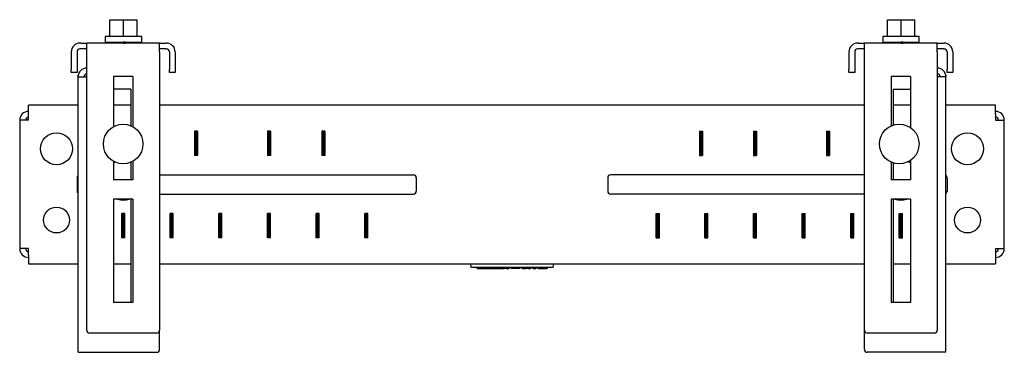
# Model space of a CAD drawing. Units: inches. Extents: x 2.8 to 43.6, y 2.5 to 29.6.
# Drawn here: x 2.8 to 23.1, y 22.8 to 29.6 of the extents above; entities that cross this region are included whole.
import ezdxf

# ---------------------------------------------------------------- set-up
doc = ezdxf.new("R2010")
doc.units = ezdxf.units.IN
doc.header["$MEASUREMENT"] = 0
doc.layers.add('TFR-TRI', color=7, linetype='CONTINUOUS')

msp = doc.modelspace()

# ---------------------------------------------------------------- linework, layer by layer
at = {"layer": 'TFR-TRI', "color": 7, "linetype": 'Continuous'}
for p, q in [((4.695, 29.262), (4.695, 29.605)), ((4.695, 29.605), (4.977, 29.605)), ((4.977, 29.262), (4.977, 29.605)), ((4.977, 29.605), (5.258, 29.605)), ((5.258, 29.262), (5.258, 29.605)), ((20.695, 29.262), (20.695, 29.605)), ((20.695, 29.605), (20.977, 29.605)), ((20.977, 29.262), (20.977, 29.605)), ((20.977, 29.605), (21.258, 29.605)), ((21.258, 29.262), (21.258, 29.605)), ((4.602, 29.262), (4.602, 29.145)), ((4.606, 29.262), (4.602, 29.262)), ((4.62, 29.262), (4.606, 29.262)), ((4.642, 29.262), (4.62, 29.262)), ((4.673, 29.262), (4.642, 29.262)), ((4.711, 29.262), (4.673, 29.262)), ((4.756, 29.262), (4.711, 29.262)), ((4.806, 29.262), (4.756, 29.262)), ((4.861, 29.262), (4.806, 29.262)), ((4.918, 29.262), (4.861, 29.262)), ((4.977, 29.262), (4.918, 29.262)), ((5.035, 29.262), (4.977, 29.262)), ((5.092, 29.262), (5.035, 29.262)), ((5.147, 29.262), (5.092, 29.262)), ((5.197, 29.262), (5.147, 29.262)), ((5.242, 29.262), (5.197, 29.262)), ((5.28, 29.262), (5.242, 29.262)), ((5.311, 29.262), (5.28, 29.262)), ((5.333, 29.262), (5.311, 29.262)), ((5.347, 29.262), (5.333, 29.262)), ((5.352, 29.262), (5.347, 29.262)), ((5.352, 29.145), (5.352, 29.262)), ((20.602, 29.262), (20.602, 29.145)), ((20.606, 29.262), (20.602, 29.262)), ((20.62, 29.262), (20.606, 29.262)), ((20.642, 29.262), (20.62, 29.262)), ((20.673, 29.262), (20.642, 29.262)), ((20.711, 29.262), (20.673, 29.262)), ((20.756, 29.262), (20.711, 29.262)), ((20.806, 29.262), (20.756, 29.262)), ((20.861, 29.262), (20.806, 29.262)), ((20.918, 29.262), (20.861, 29.262)), ((20.977, 29.262), (20.918, 29.262)), ((21.035, 29.262), (20.977, 29.262)), ((21.092, 29.262), (21.035, 29.262)), ((21.147, 29.262), (21.092, 29.262)), ((21.197, 29.262), (21.147, 29.262)), ((21.242, 29.262), (21.197, 29.262)), ((21.28, 29.262), (21.242, 29.262)), ((21.311, 29.262), (21.28, 29.262)), ((21.333, 29.262), (21.311, 29.262)), ((21.347, 29.262), (21.333, 29.262)), ((21.352, 29.262), (21.347, 29.262)), ((21.352, 29.145), (21.352, 29.262)), ((4.097, 29.125), (4.082, 29.125)), ((4.097, 29.005), (4.082, 29.005)), ((4.097, 29.125), (4.129, 29.125)), ((4.129, 29.005), (4.097, 29.005)), ((4.129, 29.125), (4.159, 29.125)), ((4.159, 29.005), (4.129, 29.005)), ((4.159, 29.125), (4.185, 29.125)), ((4.185, 29.005), (4.159, 29.005)), ((4.185, 29.125), (4.205, 29.125)), ((4.205, 29.005), (4.185, 29.005)), ((4.205, 29.125), (4.217, 29.125)), ((4.217, 29.005), (4.205, 29.005)), ((4.217, 29.125), (4.222, 29.125)), ((4.222, 29.005), (4.217, 29.005)), ((4.222, 29.12), (4.222, 29.125)), ((5.722, 29.125), (4.222, 29.125)), ((4.222, 29.107), (4.222, 29.12)), ((4.222, 29.085), (4.222, 29.107)), ((4.222, 29.057), (4.222, 29.085)), ((4.222, 29.023), (4.222, 29.057)), ((4.222, 28.985), (4.222, 29.023)), ((4.222, 28.945), (4.222, 28.985)), ((4.602, 29.145), (4.606, 29.145)), ((4.606, 29.145), (4.618, 29.145)), ((4.618, 29.145), (4.639, 29.145)), ((4.639, 29.145), (4.667, 29.145)), ((4.667, 29.145), (4.702, 29.145)), ((4.702, 29.145), (4.743, 29.145)), ((4.743, 29.145), (4.789, 29.145)), ((4.789, 29.145), (4.84, 29.145)), ((4.821, 29.128), (4.816, 29.125)), ((4.82, 29.144), (4.82, 29.127)), ((4.832, 29.13), (4.822, 29.128)), ((4.844, 29.132), (4.832, 29.13)), ((4.84, 29.145), (4.893, 29.145)), ((4.859, 29.134), (4.844, 29.132)), ((4.878, 29.135), (4.859, 29.134)), ((4.9, 29.137), (4.878, 29.135)), ((4.893, 29.145), (4.948, 29.145)), ((4.924, 29.139), (4.9, 29.137)), ((4.95, 29.14), (4.924, 29.139)), ((4.948, 29.145), (5.005, 29.145)), ((4.976, 29.142), (4.95, 29.14)), ((5.002, 29.144), (4.976, 29.142)), ((4.985, 29.125), (4.988, 29.125)), ((4.988, 29.125), (5.019, 29.126)), ((5.014, 29.145), (5.002, 29.144)), ((5.005, 29.145), (5.06, 29.145)), ((5.019, 29.126), (5.049, 29.128)), ((5.049, 29.128), (5.077, 29.13)), ((5.06, 29.145), (5.114, 29.145)), ((5.077, 29.13), (5.102, 29.131)), ((5.102, 29.131), (5.124, 29.133)), ((5.114, 29.145), (5.164, 29.145)), ((5.124, 29.133), (5.141, 29.135)), ((5.147, 29.126), (5.131, 29.125)), ((5.141, 29.135), (5.154, 29.136)), ((5.158, 29.128), (5.147, 29.126)), ((5.154, 29.136), (5.164, 29.14)), ((5.154, 29.125), (5.163, 29.13)), ((5.163, 29.14), (5.156, 29.145)), ((5.163, 29.13), (5.158, 29.128)), ((5.164, 29.145), (5.21, 29.145)), ((5.164, 29.131), (5.164, 29.14)), ((5.21, 29.145), (5.251, 29.145)), ((5.251, 29.145), (5.286, 29.145)), ((5.286, 29.145), (5.314, 29.145)), ((5.314, 29.145), (5.335, 29.145)), ((5.335, 29.145), (5.347, 29.145)), ((5.347, 29.145), (5.352, 29.145)), ((5.722, 29.12), (5.722, 29.125)), ((5.722, 29.125), (5.726, 29.125)), ((5.722, 29.107), (5.722, 29.12)), ((5.722, 29.085), (5.722, 29.107)), ((5.722, 29.057), (5.722, 29.085)), ((5.722, 29.023), (5.722, 29.057)), ((5.722, 28.985), (5.722, 29.023)), ((5.726, 29.005), (5.722, 29.005)), ((5.722, 28.945), (5.722, 28.985)), ((5.726, 29.125), (5.738, 29.125)), ((5.738, 29.005), (5.726, 29.005)), ((5.738, 29.125), (5.758, 29.125)), ((5.758, 29.005), (5.738, 29.005)), ((5.758, 29.125), (5.784, 29.125)), ((5.784, 29.005), (5.758, 29.005)), ((5.784, 29.125), (5.814, 29.125)), ((5.814, 29.005), (5.784, 29.005)), ((5.814, 29.125), (5.847, 29.125)), ((5.847, 29.005), (5.814, 29.005)), ((5.847, 29.125), (5.862, 29.125)), ((5.847, 29.005), (5.862, 29.005)), ((20.097, 29.125), (20.082, 29.125)), ((20.097, 29.005), (20.082, 29.005)), ((20.097, 29.125), (20.129, 29.125)), ((20.129, 29.005), (20.097, 29.005)), ((20.129, 29.125), (20.159, 29.125)), ((20.159, 29.005), (20.129, 29.005)), ((20.159, 29.125), (20.185, 29.125)), ((20.185, 29.005), (20.159, 29.005)), ((20.185, 29.125), (20.205, 29.125)), ((20.205, 29.005), (20.185, 29.005)), ((20.205, 29.125), (20.217, 29.125)), ((20.217, 29.005), (20.205, 29.005)), ((20.217, 29.125), (20.222, 29.125)), ((20.222, 29.005), (20.217, 29.005)), ((20.222, 29.12), (20.222, 29.125)), ((21.722, 29.125), (20.222, 29.125)), ((20.222, 29.107), (20.222, 29.12)), ((20.222, 29.085), (20.222, 29.107)), ((20.222, 29.057), (20.222, 29.085)), ((20.222, 29.023), (20.222, 29.057)), ((20.222, 28.985), (20.222, 29.023)), ((20.222, 28.945), (20.222, 28.985)), ((20.602, 29.145), (20.606, 29.145)), ((20.606, 29.145), (20.618, 29.145)), ((20.618, 29.145), (20.639, 29.145)), ((20.639, 29.145), (20.667, 29.145)), ((20.667, 29.145), (20.702, 29.145)), ((20.702, 29.145), (20.743, 29.145)), ((20.743, 29.145), (20.789, 29.145)), ((20.789, 29.145), (20.84, 29.145)), ((20.821, 29.128), (20.816, 29.125)), ((20.82, 29.144), (20.82, 29.127)), ((20.832, 29.13), (20.822, 29.128)), ((20.844, 29.132), (20.832, 29.13)), ((20.84, 29.145), (20.893, 29.145)), ((20.859, 29.134), (20.844, 29.132)), ((20.878, 29.135), (20.859, 29.134)), ((20.9, 29.137), (20.878, 29.135)), ((20.893, 29.145), (20.948, 29.145)), ((20.924, 29.139), (20.9, 29.137)), ((20.95, 29.14), (20.924, 29.139)), ((20.948, 29.145), (21.005, 29.145)), ((20.976, 29.142), (20.95, 29.14)), ((21.002, 29.144), (20.976, 29.142)), ((20.985, 29.125), (20.988, 29.125)), ((20.988, 29.125), (21.019, 29.126)), ((21.014, 29.145), (21.002, 29.144)), ((21.005, 29.145), (21.06, 29.145)), ((21.019, 29.126), (21.049, 29.128)), ((21.049, 29.128), (21.077, 29.13)), ((21.06, 29.145), (21.114, 29.145)), ((21.077, 29.13), (21.102, 29.131)), ((21.102, 29.131), (21.124, 29.133)), ((21.114, 29.145), (21.164, 29.145)), ((21.124, 29.133), (21.141, 29.135)), ((21.147, 29.126), (21.131, 29.125)), ((21.141, 29.135), (21.154, 29.136)), ((21.158, 29.128), (21.147, 29.126)), ((21.154, 29.136), (21.164, 29.14)), ((21.154, 29.125), (21.163, 29.13)), ((21.163, 29.14), (21.156, 29.145)), ((21.163, 29.13), (21.158, 29.128)), ((21.164, 29.145), (21.21, 29.145)), ((21.164, 29.131), (21.164, 29.14)), ((21.21, 29.145), (21.251, 29.145)), ((21.251, 29.145), (21.286, 29.145)), ((21.286, 29.145), (21.314, 29.145)), ((21.314, 29.145), (21.335, 29.145)), ((21.335, 29.145), (21.347, 29.145)), ((21.347, 29.145), (21.352, 29.145)), ((21.722, 29.12), (21.722, 29.125)), ((21.722, 29.125), (21.726, 29.125)), ((21.722, 29.107), (21.722, 29.12)), ((21.722, 29.085), (21.722, 29.107)), ((21.722, 29.057), (21.722, 29.085)), ((21.722, 29.023), (21.722, 29.057)), ((21.722, 28.985), (21.722, 29.023)), ((21.726, 29.005), (21.722, 29.005)), ((21.722, 28.945), (21.722, 28.985)), ((21.726, 29.125), (21.738, 29.125)), ((21.738, 29.005), (21.726, 29.005)), ((21.738, 29.125), (21.758, 29.125)), ((21.758, 29.005), (21.738, 29.005)), ((21.758, 29.125), (21.784, 29.125)), ((21.784, 29.005), (21.758, 29.005)), ((21.784, 29.125), (21.814, 29.125)), ((21.814, 29.005), (21.784, 29.005)), ((21.814, 29.125), (21.847, 29.125)), ((21.847, 29.005), (21.814, 29.005)), ((21.847, 29.125), (21.862, 29.125)), ((21.847, 29.005), (21.862, 29.005)), ((3.902, 28.945), (3.902, 28.58)), ((4.022, 28.945), (4.022, 28.58)), ((4.222, 23.225), (4.222, 28.945)), ((5.722, 28.945), (5.722, 23.225)), ((5.922, 28.945), (5.922, 28.58)), ((6.041, 28.945), (6.041, 28.58)), ((19.902, 28.945), (19.902, 28.58)), ((20.022, 28.945), (20.022, 28.58)), ((20.222, 23.225), (20.222, 28.945)), ((21.722, 28.945), (21.722, 23.225)), ((21.922, 28.945), (21.922, 28.58)), ((22.041, 28.945), (22.041, 28.58)), ((3.902, 28.557), (3.902, 28.58)), ((4.022, 28.58), (4.022, 28.557)), ((5.922, 28.557), (5.922, 28.58)), ((6.041, 28.58), (6.041, 28.557)), ((19.902, 28.557), (19.902, 28.58)), ((20.022, 28.58), (20.022, 28.557)), ((21.922, 28.557), (21.922, 28.58)), ((22.041, 28.58), (22.041, 28.557)), ((3.902, 28.538), (3.902, 28.557)), ((3.902, 28.525), (3.902, 28.538)), ((3.902, 28.52), (3.902, 28.525)), ((4.022, 28.52), (3.902, 28.52)), ((4.022, 28.557), (4.022, 28.538)), ((4.022, 28.538), (4.022, 28.525)), ((4.022, 28.525), (4.022, 28.52)), ((4.042, 28.464), (4.042, 28.468)), ((4.042, 28.468), (4.046, 28.468)), ((4.042, 28.453), (4.042, 28.464)), ((4.042, 28.438), (4.042, 28.453)), ((4.042, 28.434), (4.042, 28.438)), ((4.042, 28.432), (4.042, 28.434)), ((4.042, 28.431), (4.042, 28.432)), ((4.042, 22.77), (4.042, 28.431)), ((4.042, 28.431), (4.047, 28.431)), ((4.047, 28.431), (4.06, 28.431)), ((4.06, 28.431), (4.081, 28.431)), ((4.081, 28.431), (4.11, 28.431)), ((4.11, 28.431), (4.144, 28.431)), ((4.144, 28.431), (4.182, 28.431)), ((4.182, 28.431), (4.222, 28.431)), ((5.172, 28.435), (4.772, 28.435)), ((4.772, 28.435), (4.772, 27.405)), ((5.172, 28.435), (5.172, 27.406)), ((5.922, 28.538), (5.922, 28.557)), ((5.922, 28.525), (5.922, 28.538)), ((5.922, 28.52), (5.922, 28.525)), ((6.041, 28.52), (5.922, 28.52)), ((6.041, 28.557), (6.041, 28.538)), ((6.041, 28.538), (6.041, 28.525)), ((6.041, 28.525), (6.041, 28.52)), ((19.902, 28.538), (19.902, 28.557)), ((19.902, 28.525), (19.902, 28.538)), ((19.902, 28.52), (19.902, 28.525)), ((20.022, 28.52), (19.902, 28.52)), ((20.022, 28.557), (20.022, 28.538)), ((20.022, 28.538), (20.022, 28.525)), ((20.022, 28.525), (20.022, 28.52)), ((21.172, 28.435), (20.772, 28.435)), ((20.772, 28.435), (20.772, 27.421)), ((21.172, 28.435), (21.172, 27.385)), ((21.761, 28.431), (21.722, 28.431)), ((21.799, 28.431), (21.761, 28.431)), ((21.833, 28.431), (21.799, 28.431)), ((21.862, 28.431), (21.833, 28.431)), ((21.883, 28.431), (21.862, 28.431)), ((21.896, 28.431), (21.883, 28.431)), ((21.901, 28.431), (21.896, 28.431)), ((21.897, 28.468), (21.901, 28.468)), ((21.901, 28.468), (21.901, 28.464)), ((21.901, 28.464), (21.901, 28.453)), ((21.901, 28.453), (21.901, 28.438)), ((21.901, 28.434), (21.901, 28.438)), ((21.901, 28.434), (21.901, 28.432)), ((21.901, 28.432), (21.901, 28.431)), ((21.901, 22.77), (21.901, 28.431)), ((21.922, 28.538), (21.922, 28.557)), ((21.922, 28.525), (21.922, 28.538)), ((21.922, 28.52), (21.922, 28.525)), ((22.041, 28.52), (21.922, 28.52)), ((22.041, 28.557), (22.041, 28.538)), ((22.041, 28.538), (22.041, 28.525)), ((22.041, 28.525), (22.041, 28.52)), ((5.132, 28.181), (4.772, 28.181)), ((5.132, 28.181), (5.132, 27.425)), ((20.812, 28.181), (21.172, 28.181)), ((20.812, 28.181), (20.812, 27.437)), ((3.022, 27.845), (3.022, 27.85)), ((4.042, 27.85), (3.022, 27.85)), ((3.022, 27.832), (3.022, 27.845)), ((3.022, 27.81), (3.022, 27.832)), ((3.022, 27.782), (3.022, 27.81)), ((3.022, 27.748), (3.022, 27.782)), ((5.132, 27.85), (4.772, 27.85)), ((20.221, 27.85), (5.722, 27.85)), ((21.171, 27.85), (20.811, 27.85)), ((22.922, 27.85), (21.901, 27.85)), ((22.922, 27.845), (22.922, 27.85)), ((22.922, 27.832), (22.922, 27.845)), ((22.922, 27.81), (22.922, 27.832)), ((22.922, 27.782), (22.922, 27.81)), ((22.922, 27.748), (22.922, 27.782)), ((3.022, 27.71), (3.022, 27.748)), ((3.022, 27.67), (3.022, 27.71)), ((3.022, 27.541), (3.022, 27.67)), ((22.922, 27.71), (22.922, 27.748)), ((22.922, 27.67), (22.922, 27.71)), ((22.922, 27.67), (22.922, 27.541)), ((2.847, 27.541), (2.842, 27.541)), ((2.842, 27.541), (2.842, 24.9)), ((2.86, 27.541), (2.847, 27.541)), ((2.881, 27.541), (2.86, 27.541)), ((2.91, 27.541), (2.881, 27.541)), ((2.944, 27.541), (2.91, 27.541)), ((2.982, 27.541), (2.944, 27.541)), ((3.022, 27.541), (2.982, 27.541)), ((22.922, 27.541), (22.961, 27.541)), ((22.961, 27.541), (22.999, 27.541)), ((22.999, 27.541), (23.033, 27.541)), ((23.033, 27.541), (23.062, 27.541)), ((23.062, 27.541), (23.083, 27.541)), ((23.083, 27.541), (23.096, 27.541)), ((23.096, 27.541), (23.101, 27.541)), ((23.101, 24.9), (23.101, 27.541)), ((6.441, 27.316), (6.441, 26.816)), ((6.503, 27.316), (6.441, 27.316)), ((6.456, 27.316), (6.456, 26.816)), ((6.488, 26.816), (6.488, 27.316)), ((6.503, 27.316), (6.503, 26.816)), ((7.941, 27.316), (7.941, 26.816)), ((8.003, 27.316), (7.941, 27.316)), ((7.956, 27.316), (7.956, 26.816)), ((7.988, 26.816), (7.988, 27.316)), ((8.003, 27.316), (8.003, 26.816)), ((9.056, 27.316), (9.056, 26.816)), ((9.118, 27.316), (9.056, 27.316)), ((9.071, 27.316), (9.071, 26.816)), ((9.103, 26.816), (9.103, 27.316)), ((9.118, 27.316), (9.118, 26.816)), ((16.826, 27.316), (16.826, 26.816)), ((16.826, 27.316), (16.888, 27.316)), ((16.841, 27.316), (16.841, 26.816)), ((16.873, 26.816), (16.873, 27.316)), ((16.888, 27.316), (16.888, 26.816)), ((17.941, 27.316), (17.941, 26.816)), ((17.941, 27.316), (18.003, 27.316)), ((17.956, 27.316), (17.956, 26.816)), ((17.988, 26.816), (17.988, 27.316)), ((18.003, 27.316), (18.003, 26.816)), ((19.441, 27.316), (19.441, 26.816)), ((19.441, 27.316), (19.503, 27.316)), ((19.456, 27.316), (19.456, 26.816)), ((19.488, 26.816), (19.488, 27.316)), ((19.503, 27.316), (19.503, 26.816)), ((6.503, 26.816), (6.441, 26.816)), ((8.003, 26.816), (7.941, 26.816)), ((9.118, 26.816), (9.056, 26.816)), ((16.826, 26.816), (16.888, 26.816)), ((17.941, 26.816), (18.003, 26.816)), ((19.441, 26.816), (19.503, 26.816)), ((4.772, 26.698), (4.772, 26.313)), ((5.132, 26.677), (5.132, 26.313)), ((5.172, 26.697), (5.172, 26.313)), ((20.772, 26.681), (20.772, 26.313)), ((20.812, 26.666), (20.812, 26.313)), ((21.172, 26.717), (21.172, 26.313)), ((4.022, 26.358), (4.022, 26.083)), ((5.722, 26.418), (10.942, 26.418)), ((11.002, 26.358), (11.002, 26.083)), ((14.942, 26.358), (14.942, 26.083)), ((20.221, 26.418), (15.002, 26.418)), ((21.922, 26.358), (21.922, 26.083)), ((5.172, 26.313), (4.772, 26.313)), ((21.172, 26.313), (20.772, 26.313)), ((5.722, 26.023), (10.942, 26.023)), ((20.221, 26.023), (15.002, 26.023)), ((5.172, 25.918), (4.772, 25.918)), ((4.772, 25.918), (4.772, 23.795)), ((5.132, 25.918), (5.132, 23.795)), ((5.172, 25.918), (5.172, 23.795)), ((21.172, 25.918), (20.772, 25.918)), ((20.772, 25.918), (20.772, 23.795)), ((20.812, 25.918), (20.812, 23.795)), ((21.172, 25.918), (21.172, 23.795)), ((4.941, 25.125), (4.941, 25.625)), ((5.003, 25.625), (4.941, 25.625)), ((4.956, 25.625), (4.956, 25.125)), ((4.988, 25.125), (4.988, 25.625)), ((5.003, 25.125), (5.003, 25.625)), ((5.941, 25.125), (5.941, 25.625)), ((6.003, 25.625), (5.941, 25.625)), ((5.956, 25.625), (5.956, 25.125)), ((5.988, 25.125), (5.988, 25.625)), ((6.003, 25.125), (6.003, 25.625)), ((6.941, 25.125), (6.941, 25.625)), ((7.003, 25.625), (6.941, 25.625)), ((6.956, 25.625), (6.956, 25.125)), ((6.988, 25.125), (6.988, 25.625)), ((7.003, 25.125), (7.003, 25.625)), ((7.941, 25.125), (7.941, 25.625)), ((8.003, 25.625), (7.941, 25.625)), ((7.956, 25.625), (7.956, 25.125)), ((7.988, 25.125), (7.988, 25.625)), ((8.003, 25.125), (8.003, 25.625)), ((8.941, 25.125), (8.941, 25.625)), ((9.003, 25.625), (8.941, 25.625)), ((8.956, 25.625), (8.956, 25.125)), ((8.988, 25.125), (8.988, 25.625)), ((9.003, 25.125), (9.003, 25.625)), ((9.941, 25.125), (9.941, 25.625)), ((10.003, 25.625), (9.941, 25.625)), ((9.956, 25.625), (9.956, 25.125)), ((9.988, 25.125), (9.988, 25.625)), ((10.003, 25.125), (10.003, 25.625)), ((15.941, 25.125), (15.941, 25.625)), ((15.941, 25.625), (16.003, 25.625)), ((15.956, 25.625), (15.956, 25.125)), ((15.988, 25.125), (15.988, 25.625)), ((16.003, 25.125), (16.003, 25.625)), ((16.941, 25.125), (16.941, 25.625)), ((16.941, 25.625), (17.003, 25.625)), ((16.956, 25.625), (16.956, 25.125)), ((16.988, 25.125), (16.988, 25.625)), ((17.003, 25.125), (17.003, 25.625)), ((17.941, 25.125), (17.941, 25.625)), ((17.941, 25.625), (18.003, 25.625)), ((17.956, 25.625), (17.956, 25.125)), ((17.988, 25.125), (17.988, 25.625)), ((18.003, 25.125), (18.003, 25.625)), ((18.941, 25.125), (18.941, 25.625)), ((18.941, 25.625), (19.003, 25.625)), ((18.956, 25.625), (18.956, 25.125)), ((18.988, 25.125), (18.988, 25.625)), ((19.003, 25.125), (19.003, 25.625)), ((19.941, 25.125), (19.941, 25.625)), ((19.941, 25.625), (20.003, 25.625)), ((19.956, 25.625), (19.956, 25.125)), ((19.988, 25.125), (19.988, 25.625)), ((20.003, 25.125), (20.003, 25.625)), ((20.941, 25.125), (20.941, 25.625)), ((20.941, 25.625), (21.003, 25.625)), ((20.956, 25.625), (20.956, 25.125)), ((20.988, 25.125), (20.988, 25.625)), ((21.003, 25.125), (21.003, 25.625)), ((5.003, 25.125), (4.941, 25.125)), ((6.003, 25.125), (5.941, 25.125)), ((7.003, 25.125), (6.941, 25.125)), ((8.003, 25.125), (7.941, 25.125)), ((9.003, 25.125), (8.941, 25.125)), ((10.003, 25.125), (9.941, 25.125)), ((15.941, 25.125), (16.003, 25.125)), ((16.941, 25.125), (17.003, 25.125)), ((17.941, 25.125), (18.003, 25.125)), ((18.941, 25.125), (19.003, 25.125)), ((19.941, 25.125), (20.003, 25.125)), ((20.941, 25.125), (21.003, 25.125)), ((2.847, 24.9), (2.842, 24.9)), ((2.86, 24.9), (2.847, 24.9)), ((2.881, 24.9), (2.86, 24.9)), ((2.91, 24.9), (2.881, 24.9)), ((2.944, 24.9), (2.91, 24.9)), ((2.982, 24.9), (2.944, 24.9)), ((3.022, 24.9), (2.982, 24.9)), ((3.022, 24.77), (3.022, 24.9)), ((3.022, 24.77), (3.022, 24.73)), ((3.022, 24.73), (3.022, 24.692)), ((22.922, 24.9), (22.922, 24.77)), ((22.922, 24.9), (22.961, 24.9)), ((22.922, 24.77), (22.922, 24.73)), ((22.922, 24.73), (22.922, 24.692)), ((22.961, 24.9), (22.999, 24.9)), ((22.999, 24.9), (23.033, 24.9)), ((23.033, 24.9), (23.062, 24.9)), ((23.062, 24.9), (23.083, 24.9)), ((23.083, 24.9), (23.096, 24.9)), ((23.096, 24.9), (23.101, 24.9)), ((3.022, 24.692), (3.022, 24.658)), ((3.022, 24.658), (3.022, 24.63)), ((3.022, 24.63), (3.022, 24.609)), ((3.022, 24.609), (3.022, 24.595)), ((3.022, 24.595), (3.022, 24.591)), ((3.022, 24.591), (4.042, 24.591)), ((4.772, 24.591), (5.132, 24.591)), ((5.722, 24.591), (20.221, 24.591)), ((12.128, 24.515), (12.122, 24.591)), ((13.822, 24.591), (13.815, 24.515)), ((20.811, 24.591), (21.171, 24.591)), ((21.901, 24.591), (22.922, 24.591)), ((22.922, 24.692), (22.922, 24.658)), ((22.922, 24.658), (22.922, 24.63)), ((22.922, 24.63), (22.922, 24.609)), ((22.922, 24.609), (22.922, 24.595)), ((22.922, 24.595), (22.922, 24.591)), ((12.136, 24.511), (12.133, 24.511)), ((12.143, 24.511), (12.136, 24.511)), ((13.8, 24.511), (12.143, 24.511)), ((12.258, 24.491), (12.257, 24.511)), ((12.263, 24.491), (12.258, 24.491)), ((12.263, 24.491), (12.481, 24.491)), ((12.481, 24.491), (12.515, 24.491)), ((12.515, 24.491), (12.545, 24.491)), ((12.545, 24.491), (12.569, 24.491)), ((12.569, 24.491), (12.585, 24.491)), ((12.587, 24.491), (12.585, 24.491)), ((12.585, 24.491), (12.585, 24.491)), ((12.588, 24.491), (12.587, 24.491)), ((12.59, 24.491), (12.588, 24.491)), ((12.59, 24.491), (12.648, 24.491)), ((12.653, 24.491), (12.648, 24.491)), ((12.653, 24.491), (12.715, 24.491)), ((12.721, 24.491), (12.715, 24.491)), ((12.725, 24.491), (12.721, 24.491)), ((12.725, 24.491), (12.724, 24.511)), ((12.73, 24.491), (12.725, 24.491)), ((12.73, 24.491), (12.803, 24.491)), ((12.807, 24.491), (12.803, 24.491)), ((12.841, 24.491), (12.807, 24.491)), ((12.847, 24.491), (12.841, 24.491)), ((12.851, 24.491), (12.847, 24.491)), ((12.851, 24.491), (12.85, 24.511)), ((12.856, 24.491), (12.851, 24.491)), ((12.856, 24.491), (12.907, 24.491)), ((12.912, 24.491), (12.907, 24.491)), ((12.913, 24.511), (12.912, 24.491)), ((12.957, 24.491), (12.956, 24.511)), ((12.962, 24.491), (12.957, 24.491)), ((13.095, 24.491), (12.962, 24.491)), ((13.117, 24.491), (13.095, 24.491)), ((13.132, 24.491), (13.117, 24.491)), ((13.138, 24.491), (13.132, 24.491)), ((13.138, 24.491), (13.139, 24.511)), ((13.183, 24.491), (13.182, 24.511)), ((13.188, 24.491), (13.183, 24.491)), ((13.188, 24.491), (13.258, 24.491)), ((13.263, 24.491), (13.258, 24.491)), ((13.264, 24.511), (13.263, 24.491)), ((13.267, 24.491), (13.263, 24.491)), ((13.276, 24.491), (13.267, 24.491)), ((13.294, 24.491), (13.276, 24.491)), ((13.303, 24.491), (13.294, 24.491)), ((13.307, 24.491), (13.303, 24.491)), ((13.307, 24.491), (13.307, 24.511)), ((13.312, 24.491), (13.307, 24.491)), ((13.312, 24.491), (13.353, 24.491)), ((13.358, 24.491), (13.353, 24.491)), ((13.358, 24.511), (13.358, 24.491)), ((13.402, 24.491), (13.401, 24.511)), ((13.407, 24.491), (13.402, 24.491)), ((13.407, 24.491), (13.462, 24.491)), ((13.467, 24.491), (13.462, 24.491)), ((13.467, 24.511), (13.467, 24.491)), ((13.511, 24.491), (13.511, 24.511)), ((13.516, 24.491), (13.511, 24.491)), ((13.516, 24.491), (13.688, 24.491)), ((13.693, 24.491), (13.688, 24.491)), ((13.693, 24.511), (13.693, 24.491)), ((13.807, 24.511), (13.8, 24.511)), ((13.81, 24.511), (13.807, 24.511)), ((5.172, 23.795), (4.772, 23.795)), ((21.172, 23.795), (20.772, 23.795)), ((5.662, 23.165), (4.282, 23.165)), ((5.722, 22.83), (5.722, 23.225)), ((20.222, 22.83), (20.222, 23.225)), ((21.662, 23.165), (20.282, 23.165)), ((4.042, 22.77), (4.047, 22.77)), ((4.047, 22.77), (4.06, 22.77)), ((4.06, 22.77), (4.081, 22.77)), ((4.081, 22.77), (4.11, 22.77)), ((4.11, 22.77), (4.144, 22.77)), ((4.144, 22.77), (4.182, 22.77)), ((4.182, 22.77), (4.222, 22.77)), ((4.222, 22.77), (5.662, 22.77)), ((21.722, 22.77), (20.282, 22.77)), ((21.761, 22.77), (21.722, 22.77)), ((21.799, 22.77), (21.761, 22.77)), ((21.833, 22.77), (21.799, 22.77)), ((21.862, 22.77), (21.833, 22.77)), ((21.883, 22.77), (21.862, 22.77)), ((21.896, 22.77), (21.883, 22.77)), ((21.901, 22.77), (21.896, 22.77))]:
    msp.add_line(p, q, dxfattribs=at)
for centre, radius in [((4.972, 27.051), 0.407), ((20.94, 27.051), 0.407), ((3.6, 26.953), 0.328), ((22.344, 26.953), 0.328), ((3.6, 25.488), 0.266), ((22.344, 25.488), 0.266)]:
    msp.add_circle(centre, radius, dxfattribs=at)
for centre, radius, start, end in [((4.082, 28.945), 0.179, 90, 180), ((4.082, 28.945), 0.06, 90, 180), ((5.862, 28.945), 0.179, 0, 90), ((5.862, 28.945), 0.06, 0, 90), ((20.082, 28.945), 0.179, 90, 180), ((20.082, 28.945), 0.06, 90, 180), ((21.862, 28.945), 0.179, 0, 90), ((21.862, 28.945), 0.06, 0, 90), ((4.222, 28.431), 0.179, 90, 180), ((21.722, 28.431), 0.179, 0, 90), ((4.222, 28.431), 0.06, 90, 180), ((21.722, 28.431), 0.06, 0, 90), ((3.022, 27.541), 0.179, 90, 180), ((3.022, 27.541), 0.06, 90, 180), ((22.922, 27.541), 0.179, 0, 90), ((22.922, 27.541), 0.06, 0, 90), ((4.977, 26.306), 0.407, 113.8331, 120.285), ((20.972, 26.306), 0.407, 60.525, 69.0469), ((4.082, 26.358), 0.06, 131.047, 180), ((10.942, 26.358), 0.06, 0, 90), ((15.002, 26.358), 0.06, 90, 180), ((21.862, 26.358), 0.06, 0, 48.953), ((4.082, 26.083), 0.06, 180, 228.953), ((10.942, 26.083), 0.06, 270, 0), ((15.002, 26.083), 0.06, 180, 270), ((21.862, 26.083), 0.06, 311.047, 0), ((4.977, 26.306), 0.407, 252.7256, 287.28), ((20.972, 26.306), 0.407, 252.7256, 287.28), ((3.022, 24.9), 0.179, 180, 270), ((3.022, 24.9), 0.06, 180, 270), ((22.922, 24.9), 0.06, 270, 0), ((22.922, 24.9), 0.179, 270, 0), ((12.133, 24.516), 0.005, 185, 270), ((13.81, 24.516), 0.005, 270, 355), ((4.282, 23.225), 0.06, 180, 270), ((5.662, 23.225), 0.06, 270, 0), ((20.282, 23.225), 0.06, 180, 270), ((21.662, 23.225), 0.06, 270, 0), ((5.662, 22.83), 0.06, 270, 0), ((20.282, 22.83), 0.06, 180, 270)]:
    msp.add_arc(centre, radius, start, end, dxfattribs=at)

doc.saveas('drawing.dxf')
